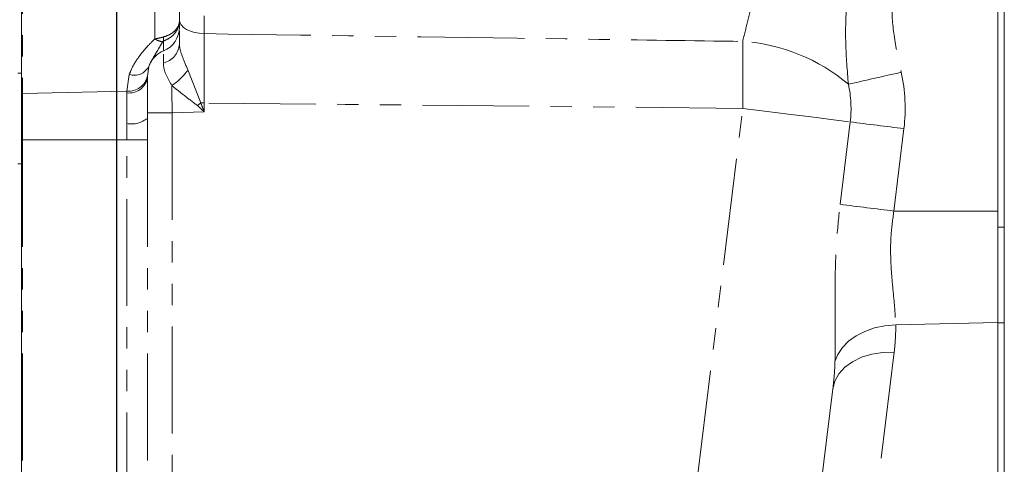
# Model space of a CAD drawing. Units: millimetres. Extents: x 11 to 1180, y 5 to 832.
# Drawn here: x 178 to 237, y 165 to 192 of the extents above; entities that cross this region are included whole.
import ezdxf

# ---------------------------------------------------------------- set-up
doc = ezdxf.new("R2010")
doc.units = ezdxf.units.MM
doc.linetypes.add('PHANTOM', pattern=[12.7, 6.35, -1.27, 1.27, -1.27, 1.27, -1.27])
doc.layers.add('SLD-0', color=7, linetype='Continuous')
doc.styles.add('SLDTEXTSTYLE0', font='TXT', dxfattribs={"width": 0.605})
doc.dimstyles.new('SLDDIMSTYLE0', dxfattribs={"dimtxt": 3, "dimasz": 3, "dimexe": 0, "dimexo": 0.0625, "dimgap": 0.75, "dimtad": 0, "dimdec": 1, "dimlfac": 2, "dimrnd": 1e-09, "dimzin": 12, "dimdsep": 46, "dimtxsty": 'SLDTEXTSTYLE0', "dimsah": 1, "dimcen": 0.09, "dimadec": 0, "dimazin": 0, "dimtfac": 1, "dimtdec": 3, "dimtofl": 0, "dimtmove": 0, "dimatfit": 3, "dimfxl": 1, "dimfrac": 2, "dimtolj": 1, "dimtzin": 12, "dimarcsym": 0})

# ---------------------------------------------------------------- blocks, each defined once
blk = doc.blocks.new('*D61')
at = {"layer": 'SLD-0'}
for p, q in [((183.757, 229.816), (183.757, 94.438)), ((114.948, 161.183), (114.948, 94.438)), ((114.948, 97.613), (142.61, 97.613)), ((183.757, 97.613), (156.095, 97.613))]:
    blk.add_line(p, q, dxfattribs=at)
for points in [[(114.948, 97.613), (117.948, 97.152), (117.948, 98.075)], [(183.757, 97.613), (180.757, 98.075), (180.757, 97.152)]]:
    blk.add_solid(points, dxfattribs=at)
at = {"layer": 'SLD-0', "insert": (144.197, 99.181), "char_height": 3, "attachment_point": 1, "style": 'SLDTEXTSTYLE0'}
blk.add_mtext('137.6', dxfattribs=at)

msp = doc.modelspace()

# ---------------------------------------------------------------- linework, layer by layer
at = {"color": 8, "linetype": 'PHANTOM', "lineweight": 0}
for p, q in [((178.147811, 274.619464), (178.147811, 187.328155)), ((186.021811, 190.578071), (186.021811, 194.468689)), ((188.963438, 191.945351), (188.963438, 190.894298)), ((186.540124, 189.866478), (186.540124, 190.460784)), ((187.992193, 188.734754), (188.760609, 186.773231)), ((177.885074, 188.535672), (178.094624, 188.535672)), ((184.363107, 187.484927), (184.509063, 188.458893)), ((184.363107, 187.484927), (178.147811, 187.328155)), ((184.361947, 187.372247), (184.363107, 187.484927)), ((178.147811, 187.328155), (178.147811, 184.574833)), ((184.361947, 185.551813), (184.361947, 187.372247)), ((188.760609, 186.773231), (188.963438, 186.773231)), ((188.963438, 186.773231), (188.963438, 186.249151)), ((218.308694, 164.552321), (220.997535, 186.451172)), ((188.963438, 186.249151), (187.058438, 186.178989)), ((187.058438, 186.178989), (187.058438, 162.01074)), ((184.366434, 184.574833), (184.361947, 185.551813)), ((226.790636, 180.748855), (227.392278, 185.648841)), ((230.58965, 185.247675), (229.988007, 180.347689)), ((178.094624, 184.574833), (178.147811, 184.574833)), ((184.366434, 184.574833), (178.147811, 184.574833)), ((178.147811, 184.574833), (178.147811, 150.684656)), ((184.366434, 162.010738), (184.366434, 184.574833)), ((185.590072, 184.574834), (185.590072, 162.010739)), ((178.094624, 183.16308), (177.885074, 183.16308)), ((229.988007, 180.347689), (236.171724, 180.347689)), ((236.559224, 179.391811), (236.171724, 179.391811)), ((230.099931, 173.583781), (236.171724, 173.73107)), ((236.559224, 173.710315), (236.171724, 173.710315)), ((230.00985, 171.955451), (228.809691, 162.180954))]:
    msp.add_line(p, q, dxfattribs=at)
at = {"color": 7, "linetype": 'Continuous', "lineweight": 0}
for p, q in [((178.094624, 187.523274), (178.094624, 244.018064)), ((236.171724, 179.391811), (236.171724, 212.023387)), ((236.559224, 179.391811), (236.559224, 212.023387)), ((187.492624, 192.327856), (187.492624, 191.67111)), ((187.492624, 191.67111), (187.492624, 191.279264)), ((185.667869, 188.948272), (185.588257, 188.367307)), ((185.588257, 188.367307), (185.587624, 188.253528)), ((185.587624, 188.253528), (185.587624, 185.859596)), ((178.094624, 187.523274), (178.094624, 183.16308)), ((185.587624, 185.859596), (185.590072, 184.574834)), ((178.094624, 183.16308), (178.094624, 152.241362)), ((236.171724, 173.710315), (236.171724, 179.391811)), ((236.559224, 173.710315), (236.559224, 179.391811)), ((236.171724, 161.835802), (236.171724, 173.710315)), ((236.559224, 161.835802), (236.559224, 173.710315)), ((225.161058, 160.000237), (226.361216, 169.774735)), ((226.361216, 169.774735), (225.605962, 163.623683))]:
    msp.add_line(p, q, dxfattribs=at)
at = {"color": 8, "linetype": 'PHANTOM', "lineweight": 0, "flags": 128}
for points in [[(187.492624, 191.71851), (187.520625, 191.561147), (187.603596, 191.409567), (187.73849, 191.269339), (187.920351, 191.145616), (188.142494, 191.042944), (188.396758, 190.965096), (188.673799, 190.914933), (188.963438, 190.894298)], [(220.997535, 186.451172), (197.359704, 186.687522), (188.963438, 186.773231)], [(220.997535, 186.451172), (221.977096, 186.330474), (222.935552, 186.211821), (223.856664, 186.097223), (224.724823, 185.988623), (225.525319, 185.887861), (226.244588, 185.796644), (226.870443, 185.716518), (227.392278, 185.648841)], [(185.587624, 186.178987), (185.615625, 186.178987), (185.698596, 186.178988), (185.83349, 186.178988), (186.015351, 186.178988), (186.237494, 186.178988), (186.491758, 186.178988), (186.768799, 186.178989), (187.058438, 186.178989)], [(185.590072, 184.574834), (185.555231, 184.574834), (185.478352, 184.574834), (185.362055, 184.574834), (185.210306, 184.574833), (185.028277, 184.574833), (184.822175, 184.574833), (184.599025, 184.574833), (184.366434, 184.574833)], [(226.487099, 171.396418), (226.657499, 171.828619), (226.929817, 172.235453), (227.296291, 172.605325), (227.746475, 172.927689), (228.267536, 173.193357), (228.84462, 173.394757), (229.461278, 173.526146), (230.099931, 173.583781)], [(226.361216, 169.774735), (226.481049, 170.237688), (226.721057, 170.67021), (227.073363, 171.058104), (227.526404, 171.388642), (228.065314, 171.650974), (228.672405, 171.836492), (229.327752, 171.939107), (230.00985, 171.955451)]]:
    msp.add_lwpolyline(points, dxfattribs=at)
at = {"color": 7, "linetype": 'Continuous', "lineweight": 0}
for centre, start, end in [((185.968624, 191.279264), 292.02431284, 0), ((187.111624, 188.453692), 112.02431284, 155.40337146)]:
    msp.add_arc(centre, 1.524, start, end, dxfattribs=at)
at = {"color": 8, "linetype": 'PHANTOM', "lineweight": 0}
for centre, radius, start, end in [((186.663305, 191.634), 1.235517, 238.72063109, 262.07727062), ((185.244135, 190.578962), 1.301366, 354.78974745, 5.21025255), ((30.844898, 188.441027), 190.163048, 359.40044944, 0.59955056), ((220.289424, 179.657869), 10.79626, 49.61874846, 86.23935199), ((186.237201, 190.367153), 1.258501, 283.92797125, 355.99214734), ((184.793544, 189.401931), 0.985013, 253.21327152, 332.57667764), ((185.016585, 190.838439), 3.644137, 303.72228594, 324.74058666), ((290.475914, -82.509091), 277.677004, 102.48908857, 103.15425169), ((220.787958, 186.451176), 9.875302, 352.99997395, 12.55180873), ((184.495646, 188.47927), 1.115067, 263.11350368, 348.31990419), ((184.48816, 188.603021), 1.125066, 263.61826845, 347.90628881), ((220.857817, 186.451175), 6.583534, 352.99997395, 12.55180873), ((178.094627, 189.436844), 2.109359, 269.99991669, 271.44476477), ((179.662019, 198.247587), 14.643947, 307.43341083, 308.41265493), ((184.641159, 187.034301), 1.508552, 259.33385398, 308.858571), ((290.583267, 676.351176), 494.754367, 262.66202818, 263.03520839), ((289.981624, 671.45119), 494.754367, 262.66202818, 263.03520839)]:
    msp.add_arc(centre, radius, start, end, dxfattribs=at)
for centre, major_axis, ratio, start_param, end_param in [((218.423569, 171.381736), (8.580344, 9.435613), 0.839457696, 5.412739735, 5.550974717), ((218.556536, 168.736697), (3.454247, 11.697133), 0.611095812, 4.978372014, 5.116606996)]:
    msp.add_ellipse(centre, major_axis=major_axis, ratio=ratio, start_param=start_param, end_param=end_param, dxfattribs=at)
for points, knots in [([(220.997535, 190.430882), (221.091422, 190.813278), (221.281943, 191.589264), (221.593639, 192.860931), (221.916499, 194.180003), (222.26306, 195.59789), (222.492612, 196.538965), (222.617006, 197.048933)], [0, 0, 0, 0, 0.1896097794, 0.3847701232, 0.5743569757, 0.7693444471, 1, 1, 1, 1]), ([(227.284004, 187.881924), (227.218, 188.692003), (227.085126, 190.322779), (227.145119, 192.745736), (227.445493, 195.108217), (227.824832, 196.579777), (228.016461, 197.323161)], [0, 0, 0, 0, 0.259290116, 0.52197804, 0.758518908, 1, 1, 1, 1]), ([(230.716189, 196.164387), (230.505316, 195.619363), (230.077097, 194.512584), (229.809131, 192.639918), (229.979149, 190.643166), (230.276805, 189.284142), (230.427239, 188.597299)], [0, 0, 0, 0, 0.226452707, 0.459856792, 0.727015059, 1, 1, 1, 1]), ([(186.540124, 190.69714), (186.608081, 190.718572), (186.833091, 190.789538), (187.158982, 190.983709), (187.427402, 191.29973), (187.492306, 191.545179), (187.49262, 191.669252), (187.492624, 191.67111)], [0, 0, 0, 0, 0.124360661, 0.411770989, 0.699976001, 0.99550868, 1, 1, 1, 1]), ([(186.540124, 190.460784), (186.608081, 190.487265), (186.833099, 190.574948), (187.158984, 190.815197), (187.427394, 191.207541), (187.492306, 191.513647), (187.49262, 191.668788), (187.492624, 191.67111)], [0, 0, 0, 0, 0.124357243, 0.411771782, 0.699985667, 0.995509246, 1, 1, 1, 1]), ([(184.509063, 188.458893), (184.536909, 188.53353), (184.662295, 188.86961), (185.009818, 189.45943), (185.525517, 190.083898), (185.891283, 190.4481), (186.021811, 190.578071)], [0, 0, 0, 0, 0.099012632, 0.445836178, 0.802238941, 1, 1, 1, 1]), ([(186.493005, 190.410277), (186.421649, 190.288314), (186.128742, 189.78768), (185.900732, 189.388729), (185.728268, 189.086968)], [0, 0, 0, 0, 0.243615248, 1, 1, 1, 1]), ([(186.021811, 190.578071), (186.080852, 190.589392), (186.213044, 190.61474), (186.387848, 190.65587), (186.498947, 190.68598), (186.540124, 190.69714)], [0, 0, 0, 0, 0.33685017, 0.75421108, 1, 1, 1, 1]), ([(186.540124, 190.460784), (186.538458, 190.460234), (186.534484, 190.458924), (186.529343, 190.455804), (186.519173, 190.44805), (186.506114, 190.432298), (186.497898, 190.418496), (186.493005, 190.410277)], [0, 0, 0, 0, 0.05983281, 0.142657709, 0.198315543, 0.522570331, 1, 1, 1, 1]), ([(188.963438, 190.894298), (188.962314, 190.251056), (188.960066, 188.964574), (188.962314, 187.503678), (188.963438, 186.773231)], [0, 0, 0, 0, 0.500000557, 1, 1, 1, 1]), ([(188.963438, 190.894298), (196.599684, 190.781715), (207.27772, 190.624286), (217.955748, 190.473761), (220.997535, 190.430882)], [0, 0, 0, 0, 0.715135886, 1, 1, 1, 1]), ([(187.492624, 190.279192), (187.493222, 190.252521), (187.498161, 190.031948), (187.654133, 189.528429), (187.872589, 189.015553), (187.992193, 188.734754)], [0, 0, 0, 0, 0.058592853, 0.484580468, 1, 1, 1, 1]), ([(186.540124, 189.145652), (186.540124, 189.181058), (186.540124, 189.413231), (186.540124, 189.555611), (186.540124, 189.676277)], [0, 0, 0, 0, 0.152497725, 1, 1, 1, 1]), ([(187.039693, 187.807471), (186.915291, 188.026736), (186.657279, 188.481495), (186.545432, 188.905134), (186.540739, 189.117796), (186.540124, 189.145652)], [0, 0, 0, 0, 0.4472453072, 0.9275938543, 1, 1, 1, 1]), ([(187.039693, 187.807471), (187.041462, 187.605813), (187.046013, 187.087167), (187.053724, 186.523495), (187.058438, 186.178989)], [0, 0, 0, 0, 0.38881616, 1, 1, 1, 1]), ([(188.563181, 186.619411), (188.303361, 186.816437), (187.780874, 187.212649), (187.28765, 187.608477), (187.039693, 187.807471)], [0, 0, 0, 0, 0.497274469, 1, 1, 1, 1]), ([(188.963438, 186.249151), (188.96129, 186.251133), (188.827495, 186.374564), (188.694269, 186.497978), (188.563181, 186.619411)], [0, 0, 0, 0, 0.016054043, 1, 1, 1, 1]), ([(188.760609, 186.773231), (188.826845, 186.601792), (188.894332, 186.427114), (188.96218, 186.252391), (188.963438, 186.249151)], [0, 0, 0, 0, 0.9814580539, 1, 1, 1, 1]), ([(226.487099, 171.396418), (226.494833, 171.91298), (226.510868, 172.984023), (226.484571, 174.757158), (226.49479, 176.671382), (226.571128, 178.684351), (226.717125, 180.057477), (226.790636, 180.748855)], [0, 0, 0, 0, 0.183006217, 0.379446167, 0.578712967, 0.787879429, 1, 1, 1, 1]), ([(229.988007, 180.347689), (229.921042, 179.858181), (229.784624, 178.860975), (229.793143, 177.391131), (229.896271, 175.992283), (230.04212, 174.70333), (230.08082, 173.953891), (230.099931, 173.583781)], [0, 0, 0, 0, 0.197327387, 0.401987215, 0.599671825, 0.802297954, 1, 1, 1, 1])]:
    msp.add_open_spline(points, degree=3, knots=knots, dxfattribs=at)
at = {"color": 7, "linetype": 'Continuous', "lineweight": 0}
for points, knots in [([(187.492624, 191.061748), (187.492624, 190.881446), (187.492624, 190.671195), (187.492624, 190.328068), (187.492624, 190.279192)], [0, 0, 0, 0, 0.857556844, 1, 1, 1, 1]), ([(185.728268, 189.086968), (185.723819, 189.079398), (185.69503, 189.030406), (185.680313, 188.985901), (185.667869, 188.948272)], [0, 0, 0, 0, 0.1545173417, 1, 1, 1, 1])]:
    msp.add_open_spline(points, degree=3, knots=knots, dxfattribs=at)

# ---------------------------------------------------------------- dimensions: what is measured, and where the dimension line sits
at = {"layer": 'SLD-0'}
dim = msp.add_linear_dim(base=(114.947574, 97.613051), p1=(183.757374, 231.086128), p2=(114.947574, 162.453342), dimstyle='SLDDIMSTYLE0', dxfattribs=at)
dim.commit()
dim.dimension.update_dxf_attribs({"geometry": '*D61', "text_midpoint": (149.352474, 97.613051), "dimtype": 160})

doc.saveas('drawing.dxf')
